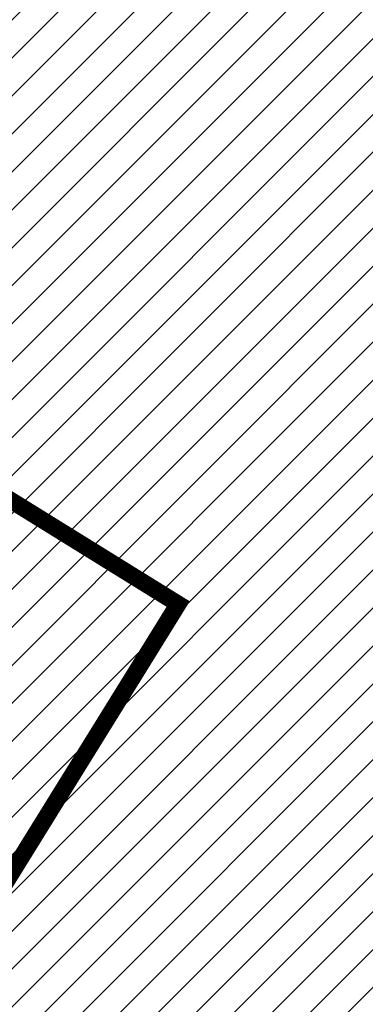
# Model space of a CAD drawing. Units: millimetres. Extents: x 1474 to 557623, y 859 to 6588792.
# Drawn here: x 9003 to 9024, y 10566 to 10624 of the extents above; entities that cross this region are included whole.
import ezdxf

# ---------------------------------------------------------------- set-up
doc = ezdxf.new("R2010")
doc.units = ezdxf.units.MM
doc.linetypes.add('DASHED', pattern=[19.049999999999997, 12.7, -6.35])
doc.linetypes.add('Tkm_921_50', pattern=[4, 1, -3])
for name, color, linetype in [('OPT-hoonest_õigus', 7, 'Continuous'), ('tee', 252, 'Continuous'), ('TL_L_kattemärgistus', 7, 'Continuous'), ('TL_tee_äk_ST_10cm', 251, 'Continuous')]:
    doc.layers.add(name, color=color, linetype=linetype)
doc.layers.add('TL_katend_AB_ST-1a', color=7, linetype='Continuous', true_color=0xcbcbcb)
picture_1 = doc.add_image_def('image2.png', size_in_pixel=(2418, 1847))

# ---------------------------------------------------------------- blocks, each defined once
blk = doc.blocks.new('ringtee')
at = {"layer": 'TL_katend_AB_ST-1a', "transparency": 33554687}
h = blk.add_hatch(color=256, dxfattribs=at)
h.dxf.hatch_style = 1
edge = h.paths.add_edge_path()
edge.add_arc((547090.0807988583, 6583648.767237484), 692.4999998792293, 143.5717241060926, 143.7637546170883)
edge.add_arc((547329.8386425674, 6583473.05799883), 989.749995957828, 143.7637546166254, 146.8306961878972)
edge.add_line((546501.3609357331, 6584014.564918247), (546457.0941926691, 6583946.839080482))
edge.add_arc((546490.5764947373, 6583924.954486491), 40.00000007397077, 146.830696193068, 160.3264294480296)
edge.add_line((546452.9114570579, 6583938.420924124), (546450.9737183327, 6583933.001153571))
edge.add_arc((546432.1411995107, 6583939.734372375), 20.00000001613376, 326.8306961938881, 340.3264294649354, ccw=False)
edge.add_line((546448.8823505274, 6583928.792075391), (546441.85444519, 6583918.039742065))
edge.add_arc((546416.7427186449, 6583934.453187567), 30.00000005570675, 316.2110409153573, 326.8306961715728, ccw=False)
edge.add_line((546438.3995264125, 6583913.693065201), (546431.6365659316, 6583906.637994309))
edge.add_arc((546460.5123095735, 6583878.957831196), 40.00000001069111, 136.2110409105609, 146.8306961832538)
edge.add_line((546427.030007562, 6583900.842425157), (546403.6231255984, 6583865.031100883))
edge.add_arc((547232.1008357469, 6583323.524179152), 989.7499999976304, 146.8306961807621, 163.3049896231068)
edge.add_arc((546558.9734938133, 6583525.408165711), 287.0000000065743, 163.3049896236552, 166.8668449495078)
edge.add_arc((546318.4338654765, 6583581.530239853), 39.99999999362227, 166.8668449480951, 182.8379797055739)
edge.add_line((546278.4829240103, 6583579.549766311), (546278.7439911728, 6583574.283410204))
edge.add_arc((546258.7685204298, 6583573.293173433), 20.00000000655498, -9.062772699351513, 2.8379797028545113, ccw=False)
edge.add_arc((546558.9734937898, 6583525.408165727), 283.9999999820013, 170.9372272983684, 173.671979603618)
edge.add_arc((546246.8866420416, 6583560.017369045), 29.99999999953173, 345.04283752087963, 353.67197960402234, ccw=False)
edge.add_line((546275.8702139568, 6583552.274465261), (546273.8441710557, 6583544.690493953))
edge.add_arc((546312.488933609, 6583534.366622241), 39.99999999911185, 165.0428375203353, 193.2791739547207)
edge.add_arc((546321.7349266727, 6583536.548734128), 49.49999999982688, 193.2791739552637, 218.6679327026598)
edge.add_line((546283.0863057408, 6583505.620848651), (546275.2030112237, 6583499.466848449))
edge.add_arc((546314.5405482436, 6583531.133995169), 50.50000000172857, 178.6580946579399, 218.8344444702276, ccw=False)
edge.add_arc((546558.9734938028, 6583525.408165707), 294.9999999969999, 163.3049896231311, 178.6580946567526, ccw=False)
edge.add_arc((547232.1008357534, 6583323.52417915), 997.7500000039655, 146.8306961810417, 163.3049896233391, ccw=False)
edge.add_line((546396.9266651967, 6583869.408019672), (546494.6644753342, 6584018.941837042))
edge.add_arc((547329.8386458762, 6583473.057996525), 997.7499999885348, 143.7637546114312, 146.8306961808458, ccw=False)
edge.add_arc((547090.080799034, 6583648.767237504), 700.5000000092817, 136.8057684218276, 143.7637546115012, ccw=False)
edge.add_arc((546074.5315022937, 6584602.239117475), 692.4999999927213, 316.8057684214089, 319.6171724698307)
edge.add_arc((546556.7081908112, 6584192.123717823), 59.50000000724123, 319.6171724719567, 327.8178275668924)
edge.add_line((546607.0665471213, 6584160.433246848), (546635.7514426195, 6584206.015535271))
edge.add_arc((546686.9561578522, 6584173.792451342), 60.49999999974339, 140.9717817124257, 147.8178275660421, ccw=False)
edge.add_arc((548502.6159250704, 6582702.018972845), 2397.749999957254, 138.8977256517492, 140.9717817134533, ccw=False)
edge.add_arc((546620.8449094248, 6584343.724003335), 99.50000003516354, 318.8977256548628, 334.6518935797261)
edge.add_arc((546729.291718771, 6584292.349988231), 20.49999948686282, 152.0719318112349, 154.6518936092683, ccw=False)
edge.add_line((546711.1792252073, 6584301.951423326), (546717.1648271622, 6584294.883963043))
edge.add_arc((546731.8964989277, 6584282.107897594), 19.5000000351617, 139.0664845148508, 150.9766389126917)
edge.add_arc((546620.8449100232, 6584343.724002982), 107.4999993404819, 328.27297491150125, 330.97663893162206, ccw=False)
edge.add_arc((546713.1310125404, 6584286.66679363), 0.9999999999313404, 148.2729748661144, 308.8694459571506)
edge.add_arc((546776.8271301456, 6584207.641135429), 100.500000256306, 123.17871013383751, 128.8694459132032, ccw=False)
edge.add_line((546721.8282776473, 6584291.756391331), (546722.3666388127, 6584282.4094772))
edge.add_arc((546776.8271300347, 6584207.641135588), 92.50000006247946, 126.0692098389709, 138.8977256459321)
edge.add_arc((548502.615925093, 6582702.018972822), 2382.749999988316, 138.8977256516926, 140.1925254549535)
edge.add_arc((546717.8952489047, 6584189.386671293), 59.49999999559979, 140.1925254588584, 144.8598031640194)
edge.add_line((546669.2393552845, 6584223.633627588), (546642.831531281, 6584186.1150737))
edge.add_arc((546593.3578918921, 6584220.937609561), 60.49999998508324, 321.495841718762, 324.8598026144267, ccw=False)
edge.add_arc((548502.6159252013, 6582702.018972816), 2379.25000007777, 141.4958422654677, 141.9532477865877)
edge.add_arc((546074.5315023327, 6584602.239117517), 703.9999999880257, 320.075036991081, 321.95324778531983, ccw=False)
edge.add_arc((546629.373239677, 6584137.908527852), 19.50000001064735, 140.0750369941107, 173.504889863785)
edge.add_line((546609.9984001571, 6584140.114336999), (546602.9557936558, 6584141.959631828))
edge.add_arc((546602.8290623765, 6584141.475959237), 0.499999992367914, 75.31749615886575, 138.9061706817983)
edge.add_arc((546074.5315022955, 6584602.239117482), 700.4999999958842, 317.745613199181, 318.9061701122957, ccw=False)
edge.add_arc((546593.7584045619, 6584130.534046538), 0.999999997719542, 137.7456131885386, 196.7817846342662)
edge.add_line((546592.8009932265, 6584130.245319106), (546595.0727295786, 6584122.712310783))
edge.add_arc((546598.7675093563, 6584103.565545972), 19.50000000866968, 100.9221990898624, 137.2102217557388)
edge.add_arc((547090.0807989895, 6583648.767237473), 688.9999999959872, 137.2102217586394, 140.4936260814709)
edge.add_arc((546511.8012127538, 6584125.57219773), 60.49999999210017, 315.3198815667264, 320.4936260777415, ccw=False)
edge.add_line((546554.8193449938, 6584083.031742894), (546538.4613767817, 6584066.490094654))
edge.add_arc((546580.7684655185, 6584024.652787832), 59.49999999626492, 135.3198815694399, 143.5717241104043)
at = {"layer": 'TL_L_kattemärgistus', "transparency": 33554687, "const_width": 0.1, "flags": 128}
for points in [[(546397.3451939713, 6583869.134462247, 0.07200673078586442), (546276.8874003127, 6583610.011273558)], [(546403.2045968216, 6583865.304658305, 0.07200673078605972), (546283.5923329255, 6583608.000333813)]]:
    blk.add_lwpolyline(points, format="xyb", dxfattribs=at)
at = {"layer": 'TL_L_kattemärgistus', "linetype": 'Tkm_921_50', "transparency": 33554687, "const_width": 0.1, "flags": 128}
blk.add_lwpolyline([(546400.2748953964, 6583867.219560276, 0.07200673078598249), (546280.2398666193, 6583609.005803686)], format="xyb", dxfattribs=at)
at = {"layer": 'TL_tee_äk_ST_10cm'}
for centre, radius, start, end in [((547232.100835748, 6583323.524179149), 997.8999999996173, 146.8306961809024, 163.3049896230751), ((547232.1008357478, 6583323.524179149), 997.7499999995827, 146.8306961808771, 163.3049896230382)]:
    blk.add_arc(centre, radius, start, end, dxfattribs=at)

msp = doc.modelspace()

# ---------------------------------------------------------------- hatches: boundary and pattern name
at = {"lineweight": 0, "transparency": 33554687}
h = msp.add_hatch(dxfattribs=at)
h.set_pattern_fill('ANSI31', color=3, scale=0.5)
h.set_pattern_definition([(45, (0, 0), (-1.122532015133644, 1.122532015133644), [])])
h.paths.add_polyline_path([(8970.901122916897, 10573.4622903684), (9022.552833509224, 10543.27967582865), (9004.319877779752, 10501.4337056022), (8982.938281034178, 10438.87041677477), (8997.456396402617, 10450.42895731831), (9013.650505514408, 10497.81348136662), (9029.204665723548, 10533.51141946705), (9037.43714241212, 10552.40555706749), (9050.1603484152, 10576.39846482909), (9067.350373153517, 10608.82201449329), (9076.185525998764, 10625.47569309118), (8981.836356061685, 10651.5115752708), (8935.63637710613, 10617.17047869729)])

# ---------------------------------------------------------------- linework, layer by layer
at = {"layer": 'OPT-hoonest_õigus', "color": 0, "linetype": 'DASHED', "const_width": 1}
msp.add_lwpolyline([(8975.484441224311, 10576.95918174682), (8996.96832434967, 10563.89278748388), (9012.649705292832, 10589.20603559761), (8991.39731423551, 10602.37174387126), (8975.484441224311, 10576.95918174682)], dxfattribs=at)

# ---------------------------------------------------------------- block references
at = {"layer": 'tee'}
msp.add_blockref('ringtee', (-537260.1056246733, -6573188.948040294), dxfattribs=at)

# ---------------------------------------------------------------- referenced raster images: frames only (the image files are external)
image = msp.add_image(picture_1, insert=(8184.528165684867, 9731.424065492296), size_in_units=(2145.7080847309844, 1639.0086155906238), dxfattribs=dict(fade=23))
image.dxf.flags = 7

doc.saveas('drawing.dxf')
